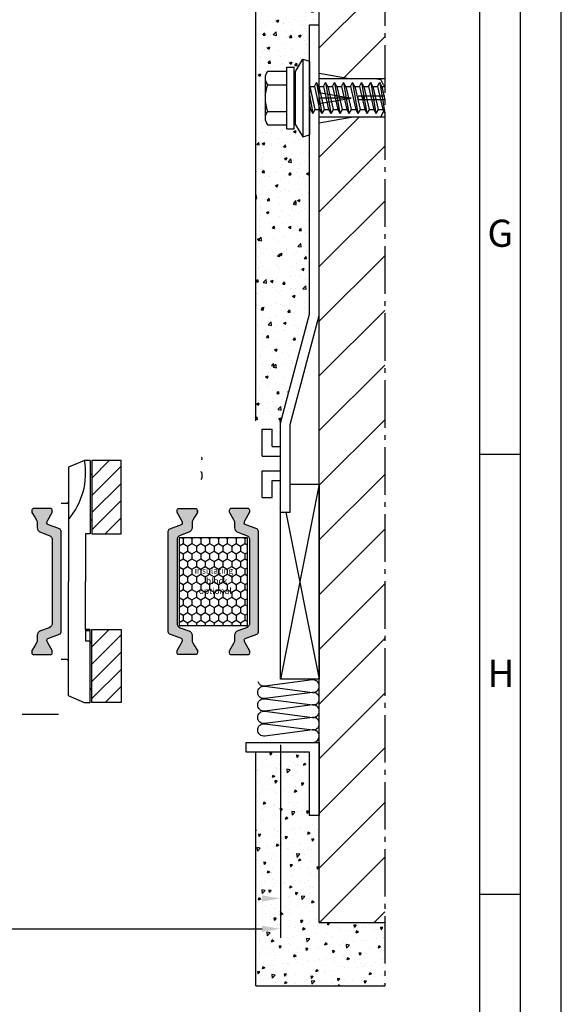
# Model space of a CAD drawing. Extents: x 1417 to 7368, y 7585 to 16059.
# Drawn here: x 7257 to 7368, y 15297 to 15499 of the extents above; entities that cross this region are included whole.
import ezdxf

# ---------------------------------------------------------------- set-up
doc = ezdxf.new("R2010")
doc.units = 0
doc.header["$MEASUREMENT"] = 0
doc.linetypes.add('AM_DIN_G_W050', pattern=[13.75, 9.75, -1.5, 1, -1.5])
doc.layers.get('0').update_dxf_attribs({"linetype": 'CONTINUOUS'})
doc.layers.get('DEFPOINTS').update_dxf_attribs({"linetype": 'CONTINUOUS'})
doc.layers.add('01-braat', color=2, linetype='CONTINUOUS')
doc.styles.add('Arial', font='arial.ttf')
doc.styles.add('ISO9', font='simplex')
doc.styles.get("Standard").update_dxf_attribs({"font": 'arial.ttf'})
doc.dimstyles.new('STANDARD$0', dxfattribs={"dimtxt": 0.18, "dimasz": 0.18, "dimexe": 0.18, "dimexo": 0.0625, "dimgap": 0.09, "dimtad": 0, "dimtih": 1, "dimtoh": 1, "dimdec": 4, "dimzin": 0, "dimdsep": 46, "dimtxsty": 'Standard', "dimcen": 0.09, "dimadec": 0, "dimazin": 0, "dimtfac": 1, "dimtdec": 4, "dimtofl": 0, "dimtmove": 0, "dimatfit": 3, "dimfxl": 1, "dimtolj": 1, "dimtzin": 0, "dimarcsym": 0})

# ---------------------------------------------------------------- blocks, each defined once
blk = doc.blocks.new('*D10')
at = {"color": 1, "lineweight": -2, "transparency": 16777216}
for p, q in [((7000.766980771416, 15350.14756419653), (7000.766980771416, 15310.53841112771)), ((7310.766980831511, 15350.14756421958), (7310.766980831511, 15310.53841112771))]:
    blk.add_line(p, q, dxfattribs=at)
at = {"color": 1, "transparency": 16777216}
blk.add_line((7004.516980771416, 15312.41341112771), (7307.016980831511, 15312.41341112771), dxfattribs=at)
for points in [[(7004.516980771416, 15313.03841112771), (7004.516980771416, 15311.78841112771), (7000.766980771416, 15312.41341112771)], [(7307.016980831511, 15313.03841112771), (7307.016980831511, 15311.78841112771), (7310.766980831511, 15312.41341112771)]]:
    blk.add_solid(points, dxfattribs=at)
at = {"layer": 'DEFPOINTS', "color": 0, "transparency": 16777216}
for p in [(7000.766980771416, 15351.08506419653), (7310.766980831511, 15351.08506421958), (7310.766980831511, 15312.41341112771)]:
    blk.add_point(p, dxfattribs=at)
at = {"color": 1, "transparency": 16777216, "insert": (7149.78837013496, 15317.8759111277), "char_height": 5.25, "attachment_point": 5, "style": 'ISO9'}
blk.add_mtext('\\A1;Elementbreite / width', dxfattribs=at)

msp = doc.modelspace()

# ---------------------------------------------------------------- hatches: boundary and pattern name
h = msp.add_hatch()
h.set_pattern_fill('AR-CONC', color=3, scale=0.03, angle=180, style=0)
h.set_pattern_definition([(49.99999999999999, (5224.205147431354, 12824.65056666748), (5.46554006988012, -0.4781725661670932), [0.5715, -6.2865]), (355.0000000000001, (5224.205147431354, 12824.65056666748), (-1.057284779270009, 5.731699286465399), [0.4571999999999992, -5.029199999999986]), (100.451, (5224.660607431355, 12824.61071916748), (4.408275049978777, 5.253500634608756), [0.4857, -5.342699999999999]), (46.18419999999998, (5224.205147431354, 12826.17456666748), (8.132371226763897, -1.261269837981815), [0.85725, -9.429749999999999]), (96.6356, (5224.882844431353, 12826.06946166748), (7.122127033987116, 7.422766676701476), [0.7285499999999998, -8.014049999999996]), (351.1840000000001, (5224.205147431354, 12826.17456666748), (7.122138174418019, 7.42275353581793), [0.6857999999999995, -7.543799999999997]), (20.99999999999995, (5224.967147431355, 12825.79356666748), (4.548446395061498, -3.067965555502876), [0.5715, -6.2865]), (326.0000000000001, (5224.967147431355, 12825.79356666748), (1.854060850429413, 5.525638983669578), [0.4572, -5.029199999999999]), (71.45139999999996, (5225.346182431354, 12825.53790366748), (6.402494723103733, 2.457685731481722), [0.4857, -5.3427]), (37.49999999999999, (5224.205147431354, 12824.65056666748), (0.0926580975177548, 2.536651166194593), [0, -4.968239999999996, 0, -5.105399999999997, 0, -5.048249999999997]), (7.499999999999979, (5224.205147431354, 12824.65056666748), (2.004589875309172, 3.005417244543585), [0, -2.910839999999999, 0, -4.853939999999999, 0, -1.92405]), (327.5, (5222.505887431354, 12824.65056666748), (4.067717855006141, -0.1718623197802042), [0, -1.905, 0, -5.943599999999999, 0, -7.886699999999998]), (317.5, (5221.743887431354, 12824.65056666748), (4.443875441580541, 0.76279473099999), [0, -2.476499999999998, 0, -3.947159999999998, 0, -5.600699999999996])])
h.paths.add_polyline_path([(7305.76698116341, 15507.52015888856), (7318.76698116341, 15507.52015888856), (7318.76698116341, 15497.94188941147), (7316.76698116341, 15497.94188941147), (7316.76698116341, 15490.47034727358), (7315.352354749752, 15490.94188941147), (7313.894545320041, 15488.41688941146), (7313.894545320039, 15477.46688941148), (7315.352354749752, 15474.94188941147), (7316.766981163411, 15475.41343154935), (7316.76698116341, 15438.59749790126), (7310.766981208004, 15416.20519322227), (7310.76698116341, 15416.4918827698, 0.4142135186859834), (7310.566981163409, 15416.69188273998), (7305.766981163411, 15416.69188273998)])
h.paths.add_polyline_path([(7313.626206156763, 15476.64188941146), (7313.626206156767, 15489.24188941146), (7312.126206156765, 15489.24188941146), (7312.126206156767, 15488.41688941146), (7308.150092321726, 15488.41688941146, 0.184835790624552), (7307.626206156763, 15487.04813941146), (7307.626206156763, 15478.83563941147, 0.184835790625938), (7308.150092321726, 15477.46688941146), (7312.126206156767, 15477.46688941146), (7312.126206156767, 15476.64188941146)], flags=16)
h = msp.add_hatch()
h.set_pattern_fill('ANSI31', color=3, scale=2.5, angle=90, style=0)
h.set_pattern_definition([(44.99999999999999, (4474.725663386494, 14164.63047083887), (5.612660075668221, -5.61266007566822), [])])
h.paths.add_polyline_path([(7332.217724857066, 15507.52015888856), (7318.76698116341, 15507.52015888856), (7318.76698116341, 15488.03801549103), (7325.26698116341, 15486.89188945916), (7330.566981354144, 15486.89188945916), (7332.217724857066, 15486.89188945916), (7332.217724857066, 15482.94188941147), (7332.217724857066, 15478.99188936379), (7330.566981354144, 15478.99188936379), (7325.26698116341, 15478.99188936379), (7318.76698116341, 15477.84576333191), (7318.76698116341, 15438.33419290609), (7318.76698116341, 15313.6918830895), (7332.217724857066, 15313.6918830895)])
at = {"true_color": 0xcc0000}
h = msp.add_hatch(dxfattribs=at)
h.set_pattern_fill('ANSI31', color=12, scale=20)
h.set_pattern_definition([(45, (1315.54488222536, 1055.037128943914), (-1.767766952966369, 1.767766952966369), [])])
h.paths.add_polyline_path([(7278.069109047237, 15408.51238645432), (7272.069109047237, 15408.51238645432), (7272.069109047237, 15393.51238645432), (7278.069109047237, 15393.51238645432)])
h = msp.add_hatch(color=256)
edge = h.paths.add_edge_path()
edge.add_line((7263.309640379406, 15374.22560667424), (7261.530860373759, 15373.57818369889))
edge.add_arc((7261.872880517086, 15372.6384910781), 1.000000000000757, 110.0000000000293, 180.0000000001042)
edge.add_line((7260.872880517085, 15372.6384910781), (7260.872880517085, 15371.68662674522))
edge.add_arc((7259.672880517084, 15371.68662674522), 1.200000000000728, -30.000000000100613, 0, ccw=False)
edge.add_line((7260.712111001625, 15371.08662674522), (7260.368735328653, 15370.49188263355))
edge.add_line((7260.368735328653, 15370.49188263355), (7259.801015182291, 15369.50856249557))
edge.add_arc((7259.982880517087, 15369.40356249557), 0.2100000000012128, 150.0000000003286, 180)
edge.add_line((7259.772880517086, 15369.40356249557), (7259.772880517086, 15369.09188263355))
edge.add_arc((7260.172880517089, 15369.09188263355), 0.4000000000023647, 180, 269.9999999998697)
edge.add_line((7260.172880517088, 15368.69188263355), (7263.572880517082, 15368.69188263355))
edge.add_arc((7263.572880517086, 15369.09188263355), 0.3999999999978172, 269.9999999994789, 360)
edge.add_line((7263.972880517083, 15369.09188263355), (7263.972880517083, 15369.40356249558))
edge.add_arc((7263.762880517079, 15369.40356249558), 0.2100000000045839, 0, 29.99999999917513)
edge.add_line((7263.944745851879, 15369.50856249558), (7263.377101688386, 15370.49188263355))
edge.add_line((7263.377101688386, 15370.49188263355), (7263.033615260838, 15371.08689821382))
edge.add_arc((7264.068308907594, 15371.68509103661), 1.195167601585229, 177.8628361226811, 210.0337186348044, ccw=False)
edge.add_arc((7263.174496714827, 15371.7282483155), 0.3005273892933947, 110.0227294109911, 179.7306497621944, ccw=False)
edge.add_line((7263.071598271878, 15372.01061088765), (7265.43863030775, 15372.87214009227))
edge.add_arc((7265.267620236084, 15373.34198640266), 0.5000000000006128, 290.0000000004077, 360)
edge.add_line((7265.767620236084, 15373.34198640266), (7265.767620236084, 15383.69188263356))
edge.add_line((7265.767620236084, 15383.69188263356), (7265.767620236084, 15394.04177886444))
edge.add_arc((7265.267620236082, 15394.04177886444), 0.500000000001819, 0, 70.00000000032249)
edge.add_line((7265.438630307743, 15394.51162517484), (7263.07159827187, 15395.37315437945))
edge.add_arc((7263.174650505483, 15395.65562513099), 0.3006817060058475, 180.2898261427616, 249.9567946814674, ccw=False)
edge.add_arc((7264.068308907597, 15395.69867423048), 1.195167601588232, 149.9662813645799, 182.1371638765281, ccw=False)
edge.add_line((7263.033615260845, 15396.29686705329), (7263.944745851879, 15397.87520277153))
edge.add_arc((7263.762880517085, 15397.98020277153), 0.2099999999979404, 330.0000000003861, 360.0000000024814)
edge.add_line((7263.972880517083, 15397.98020277154), (7263.972880517083, 15398.29188263355))
edge.add_arc((7263.572880517085, 15398.29188263356), 0.3999999999987267, 359.9999999994789, 449.9999999993486)
edge.add_line((7263.572880517089, 15398.69188263355), (7260.172880517081, 15398.69188263355))
edge.add_arc((7260.172880517084, 15398.29188263356), 0.3999999999978172, 90.0000000005211, 180)
edge.add_line((7259.772880517086, 15398.29188263356), (7259.772880517086, 15397.98020277153))
edge.add_arc((7259.982880517087, 15397.98020277153), 0.2100000000009459, 180, 209.9999999996714)
edge.add_line((7259.801015182291, 15397.87520277153), (7260.372880517085, 15396.88470295658))
edge.add_line((7260.372880517085, 15396.88470295658), (7260.712111001625, 15396.29713852188))
edge.add_arc((7259.672880517079, 15395.69713852188), 1.200000000006353, -8.691358743817545e-11, 30.000000000045475, ccw=False)
edge.add_line((7260.872880517085, 15395.69713852187), (7260.872880517085, 15394.74527418901))
edge.add_arc((7261.872880517087, 15394.74527418901), 1.000000000001819, 179.9999999998958, 249.9999999999218)
edge.add_line((7261.530860373759, 15393.80558156822), (7263.309640379406, 15393.15815859285))
edge.add_arc((7262.967620236085, 15392.21846597207), 0.9999999999954725, 1.0419398677186109e-10, 70.00000000019321, ccw=False)
edge.add_line((7263.967620236081, 15392.21846597207), (7263.967620236081, 15383.69188263355))
edge.add_line((7263.967620236081, 15383.69188263355), (7263.967620236081, 15375.16529929504))
edge.add_arc((7262.967620236082, 15375.16529929503), 0.9999999999990905, -70.00000000003303, 4.16889633925166e-10, ccw=False)
h = msp.add_hatch(color=256)
edge = h.paths.add_edge_path()
edge.add_line((7290.2261199287, 15374.2256066741), (7292.004899934347, 15373.57818369874))
edge.add_arc((7291.662879791021, 15372.63849107795), 1.000000000000757, -1.0430767360958271e-10, 69.99999999997073, ccw=False)
edge.add_line((7292.662879791022, 15372.63849107795), (7292.662879791022, 15371.68662674508))
edge.add_arc((7293.862879791022, 15371.68662674508), 1.200000000000728, 180, 210.0000000001006)
edge.add_line((7292.823649306481, 15371.08662674507), (7293.167024979453, 15370.4918826334))
edge.add_line((7293.167024979453, 15370.4918826334), (7293.734745125816, 15369.50856249542))
edge.add_arc((7293.552879791019, 15369.40356249542), 0.2100000000012128, 0, 29.999999999671388, ccw=False)
edge.add_line((7293.76287979102, 15369.40356249542), (7293.76287979102, 15369.09188263341))
edge.add_arc((7293.362879791018, 15369.09188263341), 0.4000000000023647, -89.99999999986971, 0, ccw=False)
edge.add_line((7293.362879791019, 15368.6918826334), (7289.962879791025, 15368.6918826334))
edge.add_arc((7289.962879791021, 15369.0918826334), 0.3999999999978172, 180, 270.0000000005211, ccw=False)
edge.add_line((7289.562879791023, 15369.0918826334), (7289.562879791023, 15369.40356249543))
edge.add_arc((7289.772879791028, 15369.40356249543), 0.2100000000045839, 150.0000000008249, 180, ccw=False)
edge.add_line((7289.591014456228, 15369.50856249543), (7290.158658619721, 15370.4918826334))
edge.add_line((7290.158658619721, 15370.4918826334), (7290.502145047269, 15371.08689821367))
edge.add_arc((7289.467451400513, 15371.68509103646), 1.195167601585229, 329.9662813651956, 362.1371638773189)
edge.add_arc((7290.36126359328, 15371.72824831535), 0.3005273892933947, 0.2693502378056672, 69.97727058900891)
edge.add_line((7290.464162036229, 15372.0106108875), (7288.097130000357, 15372.87214009212))
edge.add_arc((7288.268140072023, 15373.34198640251), 0.5000000000006128, 180, 249.99999999959232, ccw=False)
edge.add_line((7287.768140072023, 15373.34198640251), (7287.768140072023, 15383.69188263341))
edge.add_line((7287.768140072023, 15383.69188263341), (7287.768140072023, 15394.0417788643))
edge.add_arc((7288.268140072025, 15394.0417788643), 0.500000000001819, 109.99999999967761, 180, ccw=False)
edge.add_line((7288.097130000364, 15394.51162517469), (7290.464162036236, 15395.3731543793))
edge.add_arc((7290.361109802624, 15395.65562513084), 0.3006817060058475, 290.0432053185326, 359.7101738572384)
edge.add_arc((7289.467451400509, 15395.69867423033), 1.195167601588232, 357.8628361234719, 390.0337186354201)
edge.add_line((7290.502145047261, 15396.29686705314), (7289.591014456228, 15397.87520277138))
edge.add_arc((7289.772879791021, 15397.98020277138), 0.2099999999979404, 179.9999999975186, 209.9999999996138, ccw=False)
edge.add_line((7289.562879791023, 15397.98020277139), (7289.562879791023, 15398.2918826334))
edge.add_arc((7289.962879791022, 15398.29188263341), 0.3999999999987267, 90.00000000065143, 180.0000000005211, ccw=False)
edge.add_line((7289.962879791017, 15398.6918826334), (7293.362879791026, 15398.6918826334))
edge.add_arc((7293.362879791022, 15398.29188263341), 0.3999999999978172, 0, 89.99999999947892, ccw=False)
edge.add_line((7293.76287979102, 15398.29188263341), (7293.76287979102, 15397.98020277138))
edge.add_arc((7293.552879791019, 15397.98020277138), 0.2100000000009459, -29.999999999671388, 0, ccw=False)
edge.add_line((7293.734745125816, 15397.87520277139), (7293.162879791022, 15396.88470295643))
edge.add_line((7293.162879791022, 15396.88470295643), (7292.823649306481, 15396.29713852173))
edge.add_arc((7293.862879791028, 15395.69713852173), 1.200000000006353, 149.9999999999545, 180.0000000000869)
edge.add_line((7292.662879791022, 15395.69713852173), (7292.662879791022, 15394.74527418886))
edge.add_arc((7291.66287979102, 15394.74527418886), 1.000000000001819, -69.99999999992173, 1.0419398677186109e-10, ccw=False)
edge.add_line((7292.004899934347, 15393.80558156807), (7290.2261199287, 15393.15815859271))
edge.add_arc((7290.568140072021, 15392.21846597192), 0.9999999999954725, 109.9999999998068, 179.9999999998958)
edge.add_line((7289.568140072026, 15392.21846597192), (7289.568140072026, 15383.6918826334))
edge.add_line((7289.568140072026, 15383.6918826334), (7289.568140072026, 15375.16529929489))
edge.add_arc((7290.568140072025, 15375.16529929488), 0.9999999999990905, 179.9999999995831, 250.000000000033)
h = msp.add_hatch(color=256)
edge = h.paths.add_edge_path()
edge.add_line((7303.809000905143, 15374.2256066741), (7302.030220899496, 15373.57818369874))
edge.add_arc((7302.372241042823, 15372.63849107795), 1.000000000000757, 110.0000000000293, 180.0000000001042)
edge.add_line((7301.372241042822, 15372.63849107795), (7301.372241042822, 15371.68662674508))
edge.add_arc((7300.172241042821, 15371.68662674508), 1.200000000000728, -30.000000000100613, 0, ccw=False)
edge.add_line((7301.211471527362, 15371.08662674507), (7300.86809585439, 15370.4918826334))
edge.add_line((7300.86809585439, 15370.4918826334), (7300.300375708028, 15369.50856249542))
edge.add_arc((7300.482241042824, 15369.40356249542), 0.2100000000012128, 150.0000000003286, 180)
edge.add_line((7300.272241042823, 15369.40356249542), (7300.272241042823, 15369.09188263341))
edge.add_arc((7300.672241042826, 15369.09188263341), 0.4000000000023647, 180, 269.9999999998697)
edge.add_line((7300.672241042825, 15368.6918826334), (7304.072241042819, 15368.6918826334))
edge.add_arc((7304.072241042822, 15369.0918826334), 0.3999999999978172, 269.9999999994789, 360)
edge.add_line((7304.47224104282, 15369.0918826334), (7304.47224104282, 15369.40356249543))
edge.add_arc((7304.262241042816, 15369.40356249543), 0.2100000000045839, 0, 29.99999999917513)
edge.add_line((7304.444106377616, 15369.50856249543), (7303.876462214123, 15370.4918826334))
edge.add_line((7303.876462214123, 15370.4918826334), (7303.532975786575, 15371.08689821367))
edge.add_arc((7304.567669433331, 15371.68509103646), 1.195167601585229, 177.8628361226811, 210.0337186348044, ccw=False)
edge.add_arc((7303.673857240564, 15371.72824831535), 0.3005273892933947, 110.0227294109911, 179.7306497621944, ccw=False)
edge.add_line((7303.570958797614, 15372.0106108875), (7305.937990833487, 15372.87214009212))
edge.add_arc((7305.76698076182, 15373.34198640251), 0.5000000000006128, 290.0000000004077, 360)
edge.add_line((7306.26698076182, 15373.34198640251), (7306.26698076182, 15383.69188263341))
edge.add_line((7306.26698076182, 15383.69188263341), (7306.26698076182, 15394.0417788643))
edge.add_arc((7305.766980761819, 15394.0417788643), 0.500000000001819, 0, 70.00000000032249)
edge.add_line((7305.937990833479, 15394.51162517469), (7303.570958797607, 15395.3731543793))
edge.add_arc((7303.674011031219, 15395.65562513084), 0.3006817060058475, 180.2898261427616, 249.9567946814674, ccw=False)
edge.add_arc((7304.567669433334, 15395.69867423033), 1.195167601588232, 149.9662813645799, 182.1371638765281, ccw=False)
edge.add_line((7303.532975786582, 15396.29686705314), (7304.444106377616, 15397.87520277138))
edge.add_arc((7304.262241042822, 15397.98020277138), 0.2099999999979404, 330.0000000003861, 360.0000000024814)
edge.add_line((7304.47224104282, 15397.98020277139), (7304.47224104282, 15398.2918826334))
edge.add_arc((7304.072241042822, 15398.29188263341), 0.3999999999987267, 359.9999999994789, 449.9999999993486)
edge.add_line((7304.072241042826, 15398.6918826334), (7300.672241042817, 15398.6918826334))
edge.add_arc((7300.672241042821, 15398.29188263341), 0.3999999999978172, 90.0000000005211, 180)
edge.add_line((7300.272241042823, 15398.29188263341), (7300.272241042823, 15397.98020277138))
edge.add_arc((7300.482241042824, 15397.98020277138), 0.2100000000009459, 180, 209.9999999996714)
edge.add_line((7300.300375708028, 15397.87520277139), (7300.872241042822, 15396.88470295643))
edge.add_line((7300.872241042822, 15396.88470295643), (7301.211471527362, 15396.29713852173))
edge.add_arc((7300.172241042816, 15395.69713852173), 1.200000000006353, -8.691358743817545e-11, 30.000000000045475, ccw=False)
edge.add_line((7301.372241042822, 15395.69713852173), (7301.372241042822, 15394.74527418886))
edge.add_arc((7302.372241042824, 15394.74527418886), 1.000000000001819, 179.9999999998958, 249.9999999999218)
edge.add_line((7302.030220899496, 15393.80558156807), (7303.809000905143, 15393.15815859271))
edge.add_arc((7303.466980761822, 15392.21846597192), 0.9999999999954725, 1.0419398677186109e-10, 70.00000000019321, ccw=False)
edge.add_line((7304.466980761817, 15392.21846597192), (7304.466980761817, 15383.6918826334))
edge.add_line((7304.466980761817, 15383.6918826334), (7304.466980761817, 15375.16529929489))
edge.add_arc((7303.466980761818, 15375.16529929488), 0.9999999999990905, -70.00000000003303, 4.16889633925166e-10, ccw=False)
h = msp.add_hatch()
h.set_pattern_fill('HONEY', color=256, scale=0.33, angle=270.0000000000002, style=0)
h.set_pattern_definition([(270, (4431.661219614351, 32612.81495199514), (0.9073779000000038, -1.571624999999998), [1.04775, -2.0955]), (30.00000000000014, (4431.661219614351, 32612.81495199514), (0.907378225222715, 1.571624812232578), [1.04775, -2.0955]), (330.0000000000001, (4431.661219614351, 32612.81495199514), (1.814756125222718, -1.877674197468583e-07), [-2.0955, 1.04775])])
h.paths.add_polyline_path([(7290.018304821931, 15392.69438244762), (7304.018304821931, 15392.69438244762), (7304.018304821931, 15374.69438244762), (7290.018304821931, 15374.69438244762)])
h.paths.add_polyline_path([(7301.483964071411, 15387.37827692944), (7292.804900941794, 15387.37827692944), (7292.804900941794, 15380.8220031439), (7301.483964071411, 15380.8220031439)], flags=24)
h = msp.add_hatch(dxfattribs=at)
h.set_pattern_fill('ANSI31', color=12, scale=20)
h.set_pattern_definition([(45, (1315.54488222536, 1020.396121302096), (-1.767766952966369, 1.767766952966369), [])])
h.paths.add_polyline_path([(7278.069109047237, 15373.8713788125), (7272.069109047237, 15373.8713788125), (7272.069109047237, 15358.8713788125), (7278.069109047237, 15358.8713788125)])
h = msp.add_hatch()
h.set_pattern_fill('AR-CONC', color=3, scale=0.03, angle=180, style=0)
h.set_pattern_definition([(230, (10205.30882394497, 14164.63047083887), (-5.46554006988012, 0.4781725661670932), [0.5715, -6.2865]), (175, (10205.30882394497, 14164.63047083887), (1.057284779270009, -5.731699286465399), [0.4572, -5.029199999999999]), (280.451, (10204.85336394497, 14164.67031833887), (-4.408275049978777, -5.253500634608756), [0.4857, -5.3427]), (226.1842, (10205.30882394497, 14163.10647083887), (-8.132371226763897, 1.261269837981815), [0.85725, -9.429749999999999]), (276.6356, (10204.63112694497, 14163.21157583887), (-7.122127033987116, -7.422766676701476), [0.72855, -8.01405]), (171.184, (10205.30882394497, 14163.10647083887), (-7.122138174418019, -7.42275353581793), [0.6858, -7.5438]), (201, (10204.54682394497, 14163.48747083887), (-4.548446395061498, 3.067965555502876), [0.5715, -6.2865]), (146, (10204.54682394497, 14163.48747083887), (-1.854060850429413, -5.525638983669578), [0.4572, -5.029199999999999]), (251.4514, (10204.16778894497, 14163.74313383887), (-6.402494723103733, -2.457685731481722), [0.4856999999999991, -5.342699999999985]), (217.5, (10205.30882394497, 14164.63047083887), (-0.0926580975177548, -2.536651166194593), [0, -4.96824, 0, -5.1054, 0, -5.04825]), (187.5, (10205.30882394497, 14164.63047083887), (-2.004589875309172, -3.005417244543585), [0, -2.910839999999999, 0, -4.85394, 0, -1.92405]), (147.5, (10207.00808394497, 14164.63047083887), (-4.067717855006141, 0.1718623197802042), [0, -1.905, 0, -5.9436, 0, -7.886699999999999]), (137.5, (10207.77008394497, 14164.63047083887), (-4.443875441580541, -0.76279473099999), [0, -2.4765, 0, -3.94716, 0, -5.6007])])
h.paths.add_polyline_path([(7318.76698116341, 15313.6918830895), (7318.76698116341, 15335.69188303272), (7316.76698116341, 15335.69188303272), (7316.76698116341, 15348.69188303272), (7305.766981163411, 15348.69188303272), (7305.76698116341, 15300.6918830895), (7332.217724857066, 15300.6918830895), (7332.217724857066, 15313.6918830895)])

# ---------------------------------------------------------------- linework, layer by layer
for p, q in [((7305.76698116341, 15416.69188223363), (7305.76698116341, 15507.52015888856)), ((7318.76698116341, 15313.6918830895), (7318.76698116341, 15507.52015888856)), ((7316.76698116341, 15497.94188941147), (7318.76698116341, 15497.94188941147)), ((7316.76698116341, 15438.59749790126), (7316.76698116341, 15497.94188941147)), ((7318.76698116341, 15438.33419290609), (7318.76698116341, 15497.94188941147)), ((7310.766981525358, 15416.20519440664), (7316.76698116341, 15438.59749790126)), ((7312.766981525356, 15415.94188941147), (7318.76698116341, 15438.33419290609)), ((7310.766981163413, 15414.16489220226), (7310.766980801463, 15416.49188226345)), ((7310.766981163413, 15414.16489220226), (7310.766980801463, 15416.49188226345)), ((7310.766981525356, 15397.94188941147), (7310.766981525358, 15416.20519440664)), ((7312.766981525356, 15397.94188941147), (7312.766981525356, 15415.94188941147)), ((7307.066981119937, 15414.94188941147), (7309.066981119937, 15414.94188941147)), ((7307.06698112354, 15409.44188941147), (7307.066981119937, 15414.94188941003)), ((7309.066981122231, 15411.44188941147), (7309.066981119937, 15414.94188941134)), ((7309.066981122231, 15411.44188941147), (7310.766981525356, 15411.44188941147)), ((7360.069130643964, 15409.76719070063), (7351.716005643964, 15409.76719070063)), ((7270.58703496355, 15408.57153768208), (7267.268281850831, 15407.1655966426)), ((7271.768281850846, 15408.57153768208), (7270.58703496355, 15408.57153768208)), ((7271.768281850846, 15408.57153768208), (7271.768281850842, 15393.51238645418)), ((7294.667269350355, 15409.08433562629), (7294.667269350355, 15408.8258906217)), ((7307.06698112354, 15409.44188941147), (7310.766981525356, 15409.44188941147)), ((7267.268281850831, 15407.1655966426), (7267.268281850831, 15383.69188263342)), ((7294.667270041477, 15405.99188227833), (7294.667270287313, 15404.89188227833)), ((7307.066981125505, 15406.44188941147), (7310.766981525356, 15406.44188941147)), ((7307.066981129108, 15400.94188941003), (7307.066981125505, 15406.44188941147)), ((7309.066981126814, 15404.44188941147), (7310.766981525356, 15404.44188941147)), ((7309.066981129108, 15400.94188941134), (7309.066981126814, 15404.44188941147)), ((7310.76698116341, 15399.01489216811), (7310.766981163417, 15401.7188723333)), ((7310.76698116341, 15399.01489216811), (7310.766981163417, 15401.7188723333)), ((7266.969852639982, 15399.69032004741), (7265.767537444692, 15399.68402468224)), ((7307.066981129108, 15400.94188941147), (7309.066981129108, 15400.94188941147)), ((7293.761390981001, 15397.98020277139), (7293.761390981001, 15398.29188263341)), ((7310.766981525356, 15397.94188941147), (7312.766981525356, 15397.94188941147)), ((7270.768281850838, 15393.51238645418), (7270.768281850846, 15383.69188263342)), ((7271.768281850842, 15393.51238645418), (7270.768281850838, 15393.51238645418)), ((7267.268281850831, 15360.21816862425), (7267.268281850831, 15383.69188263342)), ((7270.768281850838, 15373.87137881266), (7270.768281850846, 15383.69188263342)), ((7271.768281850842, 15373.87137881266), (7270.768281850838, 15373.87137881266)), ((7270.768281850838, 15373.87137881266), (7270.768281850838, 15371.50889300955)), ((7270.768281850838, 15373.67214826591), (7271.768281850842, 15373.67214826591)), ((7271.768281850846, 15358.81222758476), (7271.768281850842, 15373.87137881266)), ((7270.768281850838, 15371.50889300955), (7271.768281850842, 15371.50889300955)), ((7266.969852639982, 15367.69344521943), (7265.767537444692, 15367.69974058461)), ((7270.58703496355, 15358.81222758476), (7267.268281850831, 15360.21816862425)), ((7271.768281850846, 15358.81222758476), (7270.58703496355, 15358.81222758476)), ((7305.76698116341, 15300.6918830895), (7305.766981163411, 15348.69188303272)), ((7360.069130643964, 15319.44206570063), (7351.716005643964, 15319.44206570063)), ((7318.76698116341, 15313.6918830895), (7332.217724857066, 15313.6918830895)), ((7305.76698116341, 15300.6918830895), (7332.217724857066, 15300.6918830895))]:
    msp.add_line(p, q)
at = {"linetype": 'AM_DIN_G_W050'}
msp.add_line((7332.217724857066, 15507.52015888857), (7332.217724857066, 15300.6918830895), dxfattribs=at)
at = {"color": 6}
for p, q in [((7318.76698116341, 15403.69188313976), (7310.76698116341, 15363.69188313976)), ((7311.916979909069, 15397.94188941147), (7318.76698116341, 15363.69188313976))]:
    msp.add_line(p, q, dxfattribs=at)
at = {"color": 1, "ltscale": 0.33}
msp.add_line((7257.796087774657, 15356.49188263132), (7265.268810631742, 15356.49188263132), dxfattribs=at)
at = {"color": 1}
msp.add_line((7310.766980801463, 15349.95438300336), (7310.766980801463, 15316.77518823053), dxfattribs=at)
for points in [[(6706.854755643964, 15122.08556570063), (7368.422255643964, 15122.08556570063), (7368.422255643964, 16058.74931570063), (6706.854755643964, 16058.74931570063)], [(6715.207880643964, 15130.43869070063), (7360.069130643964, 15130.43869070063), (7360.069130643964, 16050.39619070063), (6715.207880643964, 16050.39619070063)], [(6723.561005643965, 15138.79181570063), (7351.716005643964, 15138.79181570063), (7351.716005643964, 16042.04306570063), (6723.561005643965, 16042.04306570063)], [(7278.069109047237, 15408.51238645432), (7272.069109047237, 15408.51238645432), (7272.069109047237, 15393.51238645432), (7278.069109047237, 15393.51238645432)], [(7304.018304821931, 15374.69438244762), (7304.018304821931, 15392.69438244762), (7290.018304821931, 15392.69438244762), (7290.018304821931, 15374.69438244762)], [(7278.069109047237, 15358.8713788125), (7272.069109047237, 15358.8713788125), (7272.069109047237, 15373.8713788125), (7278.069109047237, 15373.8713788125)], [(7318.76698116341, 15335.69188303272), (7316.76698116341, 15335.69188303272), (7316.76698116341, 15348.69188303272), (7303.76698116341, 15348.69188303272), (7303.76698116341, 15350.69188303272), (7318.76698116341, 15350.69188303272)]]:
    msp.add_lwpolyline(points, close=True)
at = {"color": 6}
msp.add_lwpolyline([(7312.766981525356, 15403.69188313976), (7318.76698116341, 15403.69188313976), (7318.76698116341, 15363.69188313976), (7310.76698116341, 15363.69188313976), (7310.76698116341, 15397.94188941147)], dxfattribs=at)
for points in [[(7263.309640379406, 15374.22560667424), (7261.530860373759, 15373.57818369889, 0.3152987888794069), (7260.872880517085, 15372.6384910781), (7260.872880517085, 15371.68662674522, -0.1316524975877905), (7260.712111001625, 15371.08662674522), (7260.368735328653, 15370.49188263355), (7259.801015182291, 15369.50856249557, 0.1316524975859374), (7259.772880517086, 15369.40356249557), (7259.772880517086, 15369.09188263355, 0.4142135623717632), (7260.172880517088, 15368.69188263355), (7263.572880517082, 15368.69188263355, 0.414213562375759), (7263.972880517083, 15369.09188263355), (7263.972880517083, 15369.40356249558, 0.1316524975839504), (7263.944745851879, 15369.50856249558), (7263.377101688386, 15370.49188263355), (7263.033615260838, 15371.08689821382, -0.1413012573407731), (7262.873972646334, 15371.72966110412, -0.3138982169142074), (7263.071598271878, 15372.01061088765), (7265.43863030775, 15372.87214009227, 0.3152987888772835), (7265.767620236084, 15373.34198640266), (7265.767620236084, 15383.69188263356), (7265.767620236084, 15394.04177886444, 0.3152987888805909), (7265.438630307743, 15394.51162517484), (7263.07159827187, 15395.37315437945, -0.313701935626265), (7262.873972646334, 15395.65410416298, -0.1413012573399823), (7263.033615260845, 15396.29686705329), (7263.944745851879, 15397.87520277153, 0.1316524975963621), (7263.972880517083, 15397.98020277154), (7263.972880517083, 15398.29188263355, 0.4142135623717631), (7263.572880517089, 15398.69188263355), (7260.172880517081, 15398.69188263355, 0.4142135623704312), (7259.772880517086, 15398.29188263356), (7259.772880517086, 15397.98020277153, 0.1316524975862325), (7259.801015182291, 15397.87520277153), (7260.372880517085, 15396.88470295658), (7260.712111001625, 15396.29713852188, -0.131652497588035), (7260.872880517085, 15395.69713852187), (7260.872880517085, 15394.74527418901, 0.315298788878937), (7261.530860373759, 15393.80558156822), (7263.309640379406, 15393.15815859285, -0.3152987888795346), (7263.967620236081, 15392.21846597207), (7263.967620236081, 15383.69188263355), (7263.967620236081, 15375.16529929504, -0.3152987888811713)], [(7290.2261199287, 15374.2256066741), (7292.004899934347, 15373.57818369874, -0.3152987888794069), (7292.662879791022, 15372.63849107795), (7292.662879791022, 15371.68662674508, 0.1316524975877905), (7292.823649306481, 15371.08662674507), (7293.167024979453, 15370.4918826334), (7293.734745125816, 15369.50856249542, -0.1316524975859374), (7293.76287979102, 15369.40356249542), (7293.76287979102, 15369.09188263341, -0.4142135623717632), (7293.362879791019, 15368.6918826334), (7289.962879791025, 15368.6918826334, -0.414213562375759), (7289.562879791023, 15369.0918826334), (7289.562879791023, 15369.40356249543, -0.1316524975839504), (7289.591014456228, 15369.50856249543), (7290.158658619721, 15370.4918826334), (7290.502145047269, 15371.08689821367, 0.1413012573407731), (7290.661787661773, 15371.72966110397, 0.3138982169142074), (7290.464162036229, 15372.0106108875), (7288.097130000357, 15372.87214009212, -0.3152987888772835), (7287.768140072023, 15373.34198640251), (7287.768140072023, 15383.69188263341), (7287.768140072023, 15394.0417788643, -0.3152987888805909), (7288.097130000364, 15394.51162517469), (7290.464162036236, 15395.3731543793, 0.313701935626265), (7290.661787661773, 15395.65410416283, 0.1413012573399823), (7290.502145047261, 15396.29686705314), (7289.591014456228, 15397.87520277138, -0.1316524975963621), (7289.562879791023, 15397.98020277139), (7289.562879791023, 15398.2918826334, -0.4142135623717631), (7289.962879791017, 15398.6918826334), (7293.362879791026, 15398.6918826334, -0.4142135623704312), (7293.76287979102, 15398.29188263341), (7293.76287979102, 15397.98020277138, -0.1316524975862325), (7293.734745125816, 15397.87520277139), (7293.162879791022, 15396.88470295643), (7292.823649306481, 15396.29713852173, 0.131652497588035), (7292.662879791022, 15395.69713852173), (7292.662879791022, 15394.74527418886, -0.315298788878937), (7292.004899934347, 15393.80558156807), (7290.2261199287, 15393.15815859271, 0.3152987888795346), (7289.568140072026, 15392.21846597192), (7289.568140072026, 15383.6918826334), (7289.568140072026, 15375.16529929489, 0.3152987888811713)], [(7303.809000905143, 15374.2256066741), (7302.030220899496, 15373.57818369874, 0.3152987888794069), (7301.372241042822, 15372.63849107795), (7301.372241042822, 15371.68662674508, -0.1316524975877905), (7301.211471527362, 15371.08662674507), (7300.86809585439, 15370.4918826334), (7300.300375708028, 15369.50856249542, 0.1316524975859374), (7300.272241042823, 15369.40356249542), (7300.272241042823, 15369.09188263341, 0.4142135623717632), (7300.672241042825, 15368.6918826334), (7304.072241042819, 15368.6918826334, 0.414213562375759), (7304.47224104282, 15369.0918826334), (7304.47224104282, 15369.40356249543, 0.1316524975839504), (7304.444106377616, 15369.50856249543), (7303.876462214123, 15370.4918826334), (7303.532975786575, 15371.08689821367, -0.1413012573407731), (7303.37333317207, 15371.72966110397, -0.3138982169142074), (7303.570958797614, 15372.0106108875), (7305.937990833487, 15372.87214009212, 0.3152987888772835), (7306.26698076182, 15373.34198640251), (7306.26698076182, 15383.69188263341), (7306.26698076182, 15394.0417788643, 0.3152987888805909), (7305.937990833479, 15394.51162517469), (7303.570958797607, 15395.3731543793, -0.313701935626265), (7303.37333317207, 15395.65410416283, -0.1413012573399823), (7303.532975786582, 15396.29686705314), (7304.444106377616, 15397.87520277138, 0.1316524975963621), (7304.47224104282, 15397.98020277139), (7304.47224104282, 15398.2918826334, 0.4142135623717631), (7304.072241042826, 15398.6918826334), (7300.672241042817, 15398.6918826334, 0.4142135623704312), (7300.272241042823, 15398.29188263341), (7300.272241042823, 15397.98020277138, 0.1316524975862325), (7300.300375708028, 15397.87520277139), (7300.872241042822, 15396.88470295643), (7301.211471527362, 15396.29713852173, -0.131652497588035), (7301.372241042822, 15395.69713852173), (7301.372241042822, 15394.74527418886, 0.315298788878937), (7302.030220899496, 15393.80558156807), (7303.809000905143, 15393.15815859271, -0.3152987888795346), (7304.466980761817, 15392.21846597192), (7304.466980761817, 15383.6918826334), (7304.466980761817, 15375.16529929489, -0.3152987888811713)]]:
    msp.add_lwpolyline(points, format="xyb", close=True)
at = {"color": 1}
msp.add_lwpolyline([(7317.526906073939, 15350.68263379489, 0.4092091558456489), (7318.766946375694, 15351.96289182886, 0.451718), (7317.344910774553, 15353.2345532885), (7307.559886341633, 15351.97310581154, -0.451718), (7306.137855793453, 15353.24476727118, -0.451718), (7307.559886341633, 15354.51642873324), (7317.344910774553, 15353.25498289704, 0.451718), (7318.766946375694, 15354.52664271592, 0.451718), (7317.344910774553, 15355.79830417556), (7307.559886341633, 15354.5368566986, -0.451718), (7306.137855793453, 15355.80851816066, -0.451718), (7307.559886341633, 15357.0801796203), (7317.344910774553, 15355.8187337841, 0.451718), (7318.766946375694, 15357.09039360298, 0.451718), (7317.344910774553, 15358.36205506262), (7307.559886341633, 15357.10060758808, -0.451718), (7306.137855793453, 15358.37226904772, -0.451718), (7307.559886341633, 15359.64393050736), (7317.344910774553, 15358.38248467116, 0.451718), (7318.766946375694, 15359.65414449004, 0.451718), (7317.344910774553, 15360.9258059521), (7307.559886341633, 15359.66435847514, -0.451718), (7306.137855793453, 15360.93601993478, -0.451718), (7307.559886341633, 15362.20768139442), (7317.344910774553, 15360.94623555823, 0.451718), (7318.766946375694, 15362.21789537952, 0.451718), (7317.344910774553, 15363.48955683916), (7307.559886341633, 15362.2281093622, -0.357743277), (7306.200567753312, 15363.09590859428)], format="xyb", dxfattribs=at)
for centre, radius, start, end in [((7310.566980801459, 15416.49188223363), 0.2000000000043678, 8.545031891622125e-06, 89.9999999989578), ((7310.56698116342, 15414.16489220225), 0.1999999999933995, 310.0000000005067, 1.042204158021965e-09), ((7310.56698116342, 15414.16489220225), 0.1999999999933995, 310.0000000004997, 1.042204158021965e-09), ((7256.018555910261, 15406.00108853378), 14.79562416585589, 319.4943062849789, 10.00478151555904), ((7294.467269350351, 15409.08433558159), 0.2000000000043706, 1.280556248961599e-05, 59.99999999989422), ((7294.467269350354, 15408.8258906217), 0.2, 322.5806142214365, 0), ((7272.268281850846, 15406.01240549338), 0.5, 180, 246.5252049388629), ((7294.467270041476, 15405.99188223364), 0.2, 1.280452028545797e-05, 90), ((7294.467270287312, 15404.89188223364), 0.2000000000007276, 269.9999999989578, 1.280452028545797e-05), ((7310.56698116342, 15401.71887233331), 0.1999999999970896, 359.9999999989578, 50.00000000074905), ((7310.56698116342, 15401.71887233331), 0.1999999999970896, 359.9999999989578, 50.00000000075156), ((7266.968281850832, 15399.99031593509), 0.3, 270.300000000247, 0), ((7310.566981163416, 15399.01489216811), 0.1999999999934996, 309.9999999992509, 1.042204158021965e-09), ((7310.566981163416, 15399.01489216811), 0.1999999999934996, 309.9999999992484, 1.042204158021965e-09), ((7272.268281850842, 15396.01236741499), 0.5, 113.4747950604694, 180), ((7272.268281850842, 15371.37139785182), 0.5, 180, 246.5252049395306), ((7266.968281850832, 15367.39344933176), 0.3, 0, 89.69999999975302), ((7272.268281850846, 15361.37135977344), 0.5, 113.474795061251, 180)]:
    msp.add_arc(centre, radius, start, end)
msp.add_solid([(7307.016980801463, 15319.27518823053), (7307.016980801463, 15318.02518823053), (7310.766980801463, 15318.65018823053)], dxfattribs=at)
at = {"layer": '01-braat', "color": 1, "linetype": 'Continuous'}
for p, q in [((7313.894545320039, 15488.41688941146), (7315.35235474975, 15490.94188941147)), ((7315.35235474975, 15490.94188941147), (7316.76698116341, 15490.47034727358)), ((7315.35235474975, 15490.94188941147), (7315.352354749751, 15474.94188941147)), ((7312.126206156763, 15489.24188941146), (7313.626206156764, 15489.24188941146)), ((7312.126206156766, 15476.64188941146), (7312.126206156764, 15489.24188941146)), ((7313.626206156763, 15476.64188941146), (7313.626206156764, 15489.24188941146)), ((7316.76698116341, 15490.47034727358), (7316.76698116341, 15475.41343154936)), ((7307.626206156762, 15487.04813941146), (7307.626206156762, 15478.83563941146)), ((7312.126206156762, 15488.41688941146), (7308.150092321725, 15488.41688941146)), ((7313.894545320039, 15477.46688941146), (7313.894545320039, 15488.41688941146)), ((7308.150092321725, 15485.67938941146), (7312.126206156764, 15485.67938941146)), ((7316.791193767901, 15485.31470537134), (7316.76698116341, 15485.3566428325)), ((7316.791193767902, 15485.31470537134), (7317.745724964553, 15485.31470537134)), ((7316.791193767902, 15485.31470537134), (7317.874816850459, 15480.56907345159)), ((7317.745724964553, 15485.31470537134), (7318.194436326176, 15486.09189624761)), ((7317.745724964553, 15485.31470537134), (7318.829348047109, 15480.5690734516)), ((7318.194436326176, 15486.09189624761), (7319.278059408733, 15479.79188257533)), ((7318.643147687801, 15485.31470537134), (7318.194436326176, 15486.09189624761)), ((7318.643147687801, 15485.31470537134), (7319.726770770358, 15480.5690734516)), ((7318.643147687801, 15485.31470537134), (7319.597678884452, 15485.31470537134)), ((7319.597678884453, 15485.31470537134), (7320.046390246076, 15486.09189624761)), ((7319.597678884453, 15485.31470537134), (7320.681301967009, 15480.5690734516)), ((7320.4951016077, 15485.31470537134), (7320.046390246076, 15486.09189624761)), ((7320.046390246076, 15486.09189624761), (7321.130013328633, 15479.79188257533)), ((7320.4951016077, 15485.31470537134), (7321.449632804351, 15485.31470537134)), ((7320.4951016077, 15485.31470537134), (7321.578724690258, 15480.5690734516)), ((7321.449632804352, 15485.31470537134), (7321.898344165976, 15486.09189624761)), ((7321.449632804352, 15485.31470537134), (7322.533255886909, 15480.5690734516)), ((7321.898344165977, 15486.09189624761), (7322.981967248534, 15479.79188257533)), ((7322.3470555276, 15485.31470537134), (7321.898344165976, 15486.09189624761)), ((7322.3470555276, 15485.31470537134), (7323.430678610158, 15480.5690734516)), ((7322.3470555276, 15485.31470537134), (7323.301586724252, 15485.31470537134)), ((7323.301586724252, 15485.31470537134), (7323.750298085875, 15486.09189624761)), ((7323.301586724252, 15485.31470537134), (7324.385209806809, 15480.5690734516)), ((7324.1990094475, 15485.31470537134), (7323.750298085875, 15486.09189624761)), ((7323.750298085876, 15486.09189624761), (7324.833921168433, 15479.79188257533)), ((7324.1990094475, 15485.31470537134), (7325.153540644152, 15485.31470537134)), ((7324.1990094475, 15485.31470537134), (7325.282632530058, 15480.5690734516)), ((7325.153540644152, 15485.31470537134), (7325.602252005776, 15486.09189624761)), ((7325.153540644152, 15485.31470537134), (7326.237163726709, 15480.5690734516)), ((7326.0509633674, 15485.31470537134), (7325.602252005776, 15486.09189624761)), ((7325.602252005776, 15486.09189624761), (7326.685875088333, 15479.79188257533)), ((7326.0509633674, 15485.31470537134), (7327.005494564051, 15485.31470537134)), ((7326.0509633674, 15485.31470537134), (7327.134586449957, 15480.5690734516)), ((7327.005478144151, 15485.31470537134), (7327.454189505776, 15486.09189624761)), ((7327.005478144151, 15485.31470537134), (7328.089101226709, 15480.5690734516)), ((7327.9029008674, 15485.31470537134), (7327.454189505776, 15486.09189624761)), ((7327.454189505776, 15486.09189624761), (7328.537812588333, 15479.79188257533)), ((7327.902900867401, 15485.31470537134), (7328.857432064052, 15485.31470537134)), ((7327.902900867401, 15485.31470537134), (7328.986523949958, 15480.5690734516)), ((7328.857432064052, 15485.31470537134), (7329.306143425675, 15486.09189624761)), ((7328.857432064052, 15485.31470537134), (7329.306143425676, 15486.09189624761)), ((7328.857432064052, 15485.31470537134), (7329.941055146608, 15480.5690734516)), ((7329.306143425675, 15486.09189624761), (7330.389766508233, 15479.79188257533)), ((7329.754854787299, 15485.31470537134), (7329.306143425675, 15486.09189624761)), ((7329.754854787299, 15485.31470537134), (7330.838477869856, 15480.5690734516)), ((7329.754854787299, 15485.31470537134), (7330.709385983952, 15485.31470537134)), ((7330.709385983952, 15485.31470537134), (7331.158097345575, 15486.09189624761)), ((7330.709385983952, 15485.31470537134), (7331.793009066509, 15480.5690734516)), ((7331.606808707199, 15485.31470537134), (7331.158097345575, 15486.09189624761)), ((7331.158097345575, 15486.09189624761), (7332.241720428133, 15479.79188257533)), ((7331.6068087072, 15485.31470537134), (7332.217724857065, 15485.31470537134)), ((7331.6068087072, 15485.31470537134), (7332.23995671258, 15482.54188940551)), ((7316.76698116341, 15483.62392743368), (7317.426105488835, 15479.79188257533)), ((7325.26698116341, 15482.94188941147), (7318.76698116341, 15482.94188941147)), ((7316.76698116341, 15481.49055850799), (7316.97739412721, 15480.56907345159)), ((7316.76698116341, 15480.56907345159), (7316.97739412721, 15480.56907345159)), ((7316.97739412721, 15480.56907345159), (7317.426105488834, 15479.79188257533)), ((7317.874816850458, 15480.56907345159), (7317.426105488834, 15479.79188257533)), ((7317.874816850457, 15480.5690734516), (7318.829348047109, 15480.5690734516)), ((7318.829348047109, 15480.5690734516), (7319.278059408733, 15479.79188257533)), ((7319.726770770358, 15480.5690734516), (7319.278059408733, 15479.79188257533)), ((7319.726770770358, 15480.5690734516), (7320.681301967009, 15480.5690734516)), ((7320.681301967009, 15480.5690734516), (7321.130013328633, 15479.79188257533)), ((7321.578724690257, 15480.5690734516), (7321.130013328633, 15479.79188257533)), ((7321.578724690257, 15480.5690734516), (7322.533255886909, 15480.5690734516)), ((7322.533255886909, 15480.5690734516), (7322.981967248534, 15479.79188257533)), ((7323.430678610157, 15480.5690734516), (7322.981967248534, 15479.79188257533)), ((7323.430678610157, 15480.5690734516), (7324.385209806809, 15480.5690734516)), ((7324.385209806809, 15480.5690734516), (7324.833921168433, 15479.79188257533)), ((7325.282632530058, 15480.5690734516), (7324.833921168433, 15479.79188257533)), ((7325.282632530058, 15480.5690734516), (7326.237163726709, 15480.5690734516)), ((7326.237163726709, 15480.5690734516), (7326.685875088333, 15479.79188257533)), ((7327.134586449957, 15480.5690734516), (7326.685875088333, 15479.79188257533)), ((7327.134570030057, 15480.5690734516), (7328.089101226708, 15480.5690734516)), ((7328.089101226709, 15480.5690734516), (7328.537812588333, 15479.79188257533)), ((7328.986523949958, 15480.5690734516), (7328.537812588333, 15479.79188257533)), ((7328.986507530057, 15480.5690734516), (7329.941038726709, 15480.5690734516)), ((7329.941055146608, 15480.5690734516), (7330.389766508232, 15479.79188257533)), ((7330.838477869856, 15480.5690734516), (7330.389766508232, 15479.79188257533)), ((7330.838477869856, 15480.5690734516), (7331.793009066509, 15480.5690734516)), ((7331.793009066509, 15480.5690734516), (7332.241720428132, 15479.79188257533)), ((7308.150092321725, 15480.20438941146), (7312.126206156766, 15480.20438941146)), ((7308.150092321725, 15477.46688941146), (7312.126206156767, 15477.46688941146)), ((7312.126206156766, 15476.64188941146), (7313.626206156763, 15476.64188941146)), ((7313.894545320039, 15477.46688941148), (7315.352354749751, 15474.94188941146)), ((7315.352354749751, 15474.94188941146), (7316.76698116341, 15475.41343154935))]:
    msp.add_line(p, q, dxfattribs=at)
for points in [[(7318.76698116341, 15477.84576333191, -1.270135213236492e-86), (7318.76698116341, 15488.03801549103, -1.270135213236492e-86)], [(7318.76698116341, 15488.03801549103, -1.270135213236492e-86), (7325.26698116341, 15486.89188945916, -1.270135213236492e-86)], [(7330.566981354144, 15486.89188945916, -1.270135213236492e-86), (7318.76698116341, 15486.89188945916, -1.270135213236492e-86)], [(7332.217724857065, 15486.89188945916, -1.270135213236492e-86), (7330.566981354144, 15486.89188945916, -1.270135213236492e-86)], [(7330.566981354144, 15486.89188945916, -1.270135213236492e-86), (7331.407596626666, 15486.74366629746, -1.270135213236492e-86)], [(7331.961689987567, 15485.6792625251, -1.270135213236492e-86), (7331.407596626666, 15486.74366629746, -1.270135213236492e-86)], [(7318.76698116341, 15484.08801544335, -1.270135213236492e-86), (7325.26698116341, 15482.94188941147, -1.270135213236492e-86)], [(7318.76698116341, 15481.7957633796, -1.270135213236492e-86), (7325.26698116341, 15482.94188941147, -1.270135213236492e-86)], [(7332.217724857064, 15483.34188941743, -1.270135213236492e-86), (7326.76698116341, 15483.34188941743, -1.270135213236492e-86)], [(7326.76698116341, 15482.54188940551, -1.270135213236492e-86), (7326.76698116341, 15483.34188941743, -1.270135213236492e-86)], [(7332.239956712581, 15482.54188940551, -1.270135213236492e-86), (7326.76698116341, 15482.54188940551, -1.270135213236492e-86)], [(7327.76698116341, 15482.54188940551, -1.270135213236492e-86), (7327.76698116341, 15483.34188941743, -1.270135213236492e-86)], [(7318.76698116341, 15477.84576333191, -1.270135213236492e-86), (7325.26698116341, 15478.99188936379, -1.270135213236492e-86)], [(7330.566981354144, 15478.99188936379, -1.270135213236492e-86), (7318.76698116341, 15478.99188936379, -1.270135213236492e-86)], [(7330.566981354144, 15478.99188936379, -1.270135213236492e-86), (7331.407596626666, 15479.14011252549, -1.270135213236492e-86)], [(7332.217724857065, 15478.99188936379, -1.270135213236492e-86), (7330.566981354144, 15478.99188936379, -1.270135213236492e-86)], [(7331.961689987567, 15480.20451629784, -1.270135213236492e-86), (7331.407596626666, 15479.14011252549, -1.270135213236492e-86)]]:
    msp.add_polyline3d(points, dxfattribs=at)
for centre, radius, start, end in [((7309.676206156765, 15487.04813941146), 2.049999999998458, 138.1115171083366, 221.8884828916981), ((7315.040376909376, 15482.94188941147), 7.414170752607232, 158.3321477145171, 201.6678522854829), ((7332.493896522907, 15485.95631135132), 0.6000000238420734, 207.4999996268693, 242.5944299995906), ((7332.493896522907, 15479.92746747162), 0.6000000238423127, 117.4055700004094, 152.5000018532247), ((7309.676206156765, 15478.83563941147), 2.050000000000887, 138.1115171083018, 221.8884828916981)]:
    msp.add_arc(centre, radius, start, end, dxfattribs=at)

# ---------------------------------------------------------------- texts
at = {"char_height": 5.568750000000001, "attachment_point": 1, "style": 'Arial'}
for s, insert in [('G', (7353.272292914051, 15457.96565684656)), ('H', (7353.272292914051, 15367.64053184655))]:
    msp.add_mtext(s, dxfattribs=dict(at, insert=insert))
at = {"insert": (7292.661854711032, 15381.14399388962), "char_height": 1.25, "width": 8.890353032766143, "attachment_point": 7}
msp.add_mtext('\\pi0.41814;{\\fVerdana|b0|i0|c0|p34;insulating \\P\\pi2.27845;block\\P\\pi1.11828;optional}', dxfattribs=at)

# ---------------------------------------------------------------- dimensions: what is measured, and where the dimension line sits
dim = msp.add_linear_dim(base=(7310.766980831511, 15312.41341112771), p1=(7000.766980771416, 15351.08506419653), p2=(7310.766980831511, 15351.08506421958), text='Elementbreite / width', dimstyle='STANDARD$0', override={"dimscale": 1.5, "dimtxt": 3.5, "dimasz": 2.5, "dimexe": 1.25, "dimexo": 0.625, "dimgap": 0.9750000000000003, "dimtad": 1, "dimtih": 0, "dimtoh": 0, "dimdec": 1, "dimzin": 8, "dimtxsty": 'ISO9', "dimcen": 2.5, "dimclrd": 1, "dimclre": 1, "dimclrt": 1, "dimtdec": 1, "dimtofl": 1, "dimlwd": 65535, "dimarcsym": 1})
dim.commit()
dim.dimension.update_dxf_attribs({"geometry": '*D10', "text_midpoint": (7149.78837013496, 15312.41341112771), "dimtype": 160})

doc.saveas('drawing.dxf')
